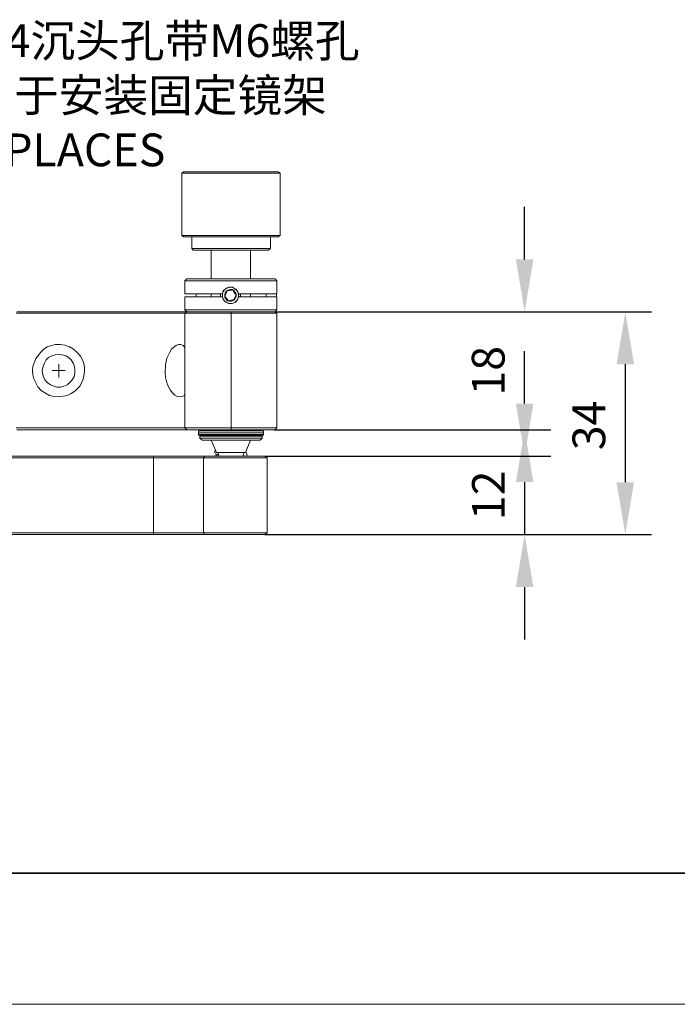
# Model space of a CAD drawing. Units: millimetres. Extents: x 12016 to 12313, y -7569 to -7359.
# Drawn here: x 12113 to 12163, y -7569 to -7494 of the extents above; entities that cross this region are included whole.
import ezdxf
from ezdxf import colors
from ezdxf.entities.mleader import LeaderData, LeaderLine
from ezdxf.math import Vec2, Vec3

# ---------------------------------------------------------------- set-up
doc = ezdxf.new("R2010")
doc.units = ezdxf.units.MM
doc.header["$LTSCALE"] = 10
doc.header["$PDMODE"] = 34
doc.layers.add('1轮廓实线层', color=7, linetype='Continuous')
doc.layers.add('6文字层', color=3, linetype='Continuous')
for name, color, linetype, lineweight in [('7标注层', 4, 'Continuous', 5), ('粗实线层', 7, 'Continuous', 35), ('细实线层', 7, 'Continuous', 18)]:
    doc.layers.add(name, color=color, linetype=linetype, lineweight=lineweight)
doc.styles.add('TH-GBD2M', font='calibri.ttf', dxfattribs={"width": 0.8, "height": 2.5})
doc.dimstyles.new('TH-GBD2M', dxfattribs={"dimtxt": 2.5, "dimasz": 4, "dimexe": 2, "dimexo": 0, "dimgap": 1.5, "dimtad": 1, "dimdec": 4, "dimlfac": 0.1, "dimzin": 9, "dimdsep": 46, "dimtxsty": 'TH-GBD2M', "dimcen": 0, "dimclrt": 3, "dimadec": 0, "dimazin": 3, "dimtfac": 1, "dimtdec": 4, "dimtofl": 0, "dimtmove": 0, "dimatfit": 3, "dimfxl": 1, "dimtolj": 1, "dimtzin": 0, "dimarcsym": 0})

# ---------------------------------------------------------------- blocks, each defined once
blk = doc.blocks.new('*X117')
at = {"layer": '粗实线层'}
blk.add_line((-138.5, -95), (138.5, -95), dxfattribs=at)
at = {"layer": '细实线层'}
blk.add_line((-148.5, -105), (148.5, -105), dxfattribs=at)
blk = doc.blocks.new('*D148')
at = {"layer": '7标注层', "color": 0, "lineweight": -2, "transparency": 16777216}
for p, q in [((12151.616, -7512.509), (12151.616, -7508.509)), ((12132.563, -7516.509), (12153.616, -7516.509)), ((12132.493, -7525.505), (12153.616, -7525.505)), ((12151.616, -7529.505), (12151.616, -7533.505))]:
    blk.add_line(p, q, dxfattribs=at)
at = {"layer": '7标注层', "color": 0, "transparency": 16777216}
for points in [[(12150.949, -7512.509), (12152.282, -7512.509), (12151.616, -7516.509)], [(12150.949, -7529.505), (12152.282, -7529.505), (12151.616, -7525.505)]]:
    blk.add_solid(points, dxfattribs=at)
at = {"layer": 'Defpoints', "color": 0, "transparency": 16777216}
for p in [(12132.563, -7516.509), (12151.616, -7516.509), (12132.493, -7525.505)]:
    blk.add_point(p, dxfattribs=at)
at = {"layer": '7标注层', "color": 3, "transparency": 16777216, "insert": (12148.835, -7521.007), "char_height": 2.5, "attachment_point": 5, "rotation": 90, "style": 'TH-GBD2M'}
blk.add_mtext('\\A1;18', dxfattribs=at)
blk = doc.blocks.new('*D149')
at = {"layer": '7标注层', "color": 0, "lineweight": -2, "transparency": 16777216}
for p, q in [((12132.563, -7516.509), (12161.3, -7516.509)), ((12159.3, -7520.509), (12159.3, -7529.513)), ((12144.54, -7533.513), (12161.3, -7533.513))]:
    blk.add_line(p, q, dxfattribs=at)
at = {"layer": '7标注层', "color": 0, "transparency": 16777216}
for points in [[(12158.633, -7520.509), (12159.967, -7520.509), (12159.3, -7516.509)], [(12158.633, -7529.513), (12159.967, -7529.513), (12159.3, -7533.513)]]:
    blk.add_solid(points, dxfattribs=at)
at = {"layer": 'Defpoints', "color": 0, "transparency": 16777216}
for p in [(12132.563, -7516.509), (12144.54, -7533.513), (12159.3, -7533.513)]:
    blk.add_point(p, dxfattribs=at)
at = {"layer": '7标注层', "color": 3, "transparency": 16777216, "insert": (12156.519, -7525.178), "char_height": 2.5, "attachment_point": 5, "rotation": 90, "style": 'TH-GBD2M'}
blk.add_mtext('\\A1;34', dxfattribs=at)
blk = doc.blocks.new('*D150')
at = {"layer": '7标注层', "color": 0, "lineweight": -2, "transparency": 16777216}
for p, q in [((12151.616, -7523.516), (12151.616, -7519.516)), ((12131.787, -7527.516), (12153.616, -7527.516)), ((12131.787, -7533.513), (12153.616, -7533.513)), ((12151.616, -7537.513), (12151.616, -7541.513))]:
    blk.add_line(p, q, dxfattribs=at)
at = {"layer": '7标注层', "color": 0, "transparency": 16777216}
for points in [[(12150.949, -7523.516), (12152.282, -7523.516), (12151.616, -7527.516)], [(12150.949, -7537.513), (12152.282, -7537.513), (12151.616, -7533.513)]]:
    blk.add_solid(points, dxfattribs=at)
at = {"layer": 'Defpoints', "color": 0, "transparency": 16777216}
for p in [(12131.787, -7527.516), (12131.787, -7533.513), (12151.616, -7533.513)]:
    blk.add_point(p, dxfattribs=at)
at = {"layer": '7标注层', "color": 3, "transparency": 16777216, "insert": (12148.853, -7530.515), "char_height": 2.5, "attachment_point": 5, "rotation": 90, "style": 'TH-GBD2M'}
blk.add_mtext('\\A1;12', dxfattribs=at)

msp = doc.modelspace()

# ---------------------------------------------------------------- linework, layer by layer
at = {"color": 7, "lineweight": 0}
for points in [[(12125.57821, -7505.82013), (12125.4371, -7505.92596)], [(12125.4371, -7505.92596), (12125.4371, -7510.68846)], [(12131.01099, -7505.92596), (12130.62293, -7505.92596), (12130.16432, -7505.92596), (12129.70571, -7505.92596), (12129.2471, -7505.92596), (12128.78849, -7505.92596), (12128.32988, -7505.92596), (12127.90654, -7505.92596), (12127.48321, -7505.92596), (12127.09516, -7505.92596), (12126.7071, -7505.92596), (12126.3896, -7505.92596), (12126.10738, -7505.92596), (12125.86043, -7505.92596), (12125.68404, -7505.92596), (12125.54293, -7505.92596), (12125.47238, -7505.92596), (12125.4371, -7505.92596)], [(12125.57821, -7505.82013), (12125.64877, -7505.82013), (12125.7546, -7505.82013), (12125.93099, -7505.82013), (12126.14266, -7505.82013), (12126.42488, -7505.82013), (12126.74238, -7505.82013), (12127.09516, -7505.82013), (12127.48321, -7505.82013), (12127.87127, -7505.82013), (12128.32988, -7505.82013), (12128.75321, -7505.82013), (12129.21182, -7505.82013), (12129.67043, -7505.82013), (12130.12904, -7505.82013), (12130.55238, -7505.82013), (12130.97571, -7505.82013)], [(12130.97571, -7505.82013), (12131.36377, -7505.82013), (12131.68127, -7505.82013), (12131.99877, -7505.82013), (12132.28099, -7505.82013), (12132.49266, -7505.82013), (12132.66904, -7505.82013), (12132.77488, -7505.82013), (12132.81016, -7505.82013)], [(12132.95127, -7505.92596), (12132.88071, -7505.92596), (12132.7396, -7505.92596), (12132.56321, -7505.92596), (12132.35154, -7505.92596), (12132.06932, -7505.92596), (12131.75182, -7505.92596), (12131.39904, -7505.92596), (12131.01099, -7505.92596)], [(12132.95127, -7505.92596), (12132.81016, -7505.82013)], [(12132.95127, -7510.68846), (12132.95127, -7505.92596)], [(12125.4371, -7510.68846), (12125.57821, -7510.79429)], [(12125.4371, -7510.68846), (12125.47238, -7510.68846), (12125.54293, -7510.68846), (12125.68404, -7510.68846), (12125.86043, -7510.68846), (12126.10738, -7510.68846), (12126.3896, -7510.68846), (12126.7071, -7510.68846), (12127.09516, -7510.68846), (12127.48321, -7510.68846), (12127.90654, -7510.68846), (12128.32988, -7510.68846), (12128.78849, -7510.68846), (12129.2471, -7510.68846), (12129.70571, -7510.68846), (12130.16432, -7510.68846), (12130.62293, -7510.68846), (12131.01099, -7510.68846)], [(12130.97571, -7510.79429), (12130.55238, -7510.79429), (12130.12904, -7510.79429), (12129.67043, -7510.79429), (12129.21182, -7510.79429), (12128.75321, -7510.79429), (12128.32988, -7510.79429), (12127.87127, -7510.79429), (12127.48321, -7510.79429), (12127.09516, -7510.79429), (12126.74238, -7510.79429), (12126.42488, -7510.79429), (12126.14266, -7510.79429), (12125.93099, -7510.79429), (12125.7546, -7510.79429), (12125.64877, -7510.79429), (12125.57821, -7510.79429)], [(12126.21321, -7510.79429), (12126.21321, -7511.67624)], [(12132.81016, -7510.79429), (12132.77488, -7510.79429), (12132.66904, -7510.79429), (12132.49266, -7510.79429), (12132.28099, -7510.79429), (12131.99877, -7510.79429), (12131.68127, -7510.79429), (12131.36377, -7510.79429), (12130.97571, -7510.79429)], [(12131.01099, -7510.68846), (12131.39904, -7510.68846), (12131.75182, -7510.68846), (12132.06932, -7510.68846), (12132.35154, -7510.68846), (12132.56321, -7510.68846), (12132.7396, -7510.68846), (12132.88071, -7510.68846), (12132.95127, -7510.68846)], [(12132.21043, -7511.67624), (12132.21043, -7510.79429)], [(12132.81016, -7510.79429), (12132.95127, -7510.68846)], [(12126.21321, -7511.67624), (12126.31904, -7511.81735)], [(12126.21321, -7511.67624), (12126.24849, -7511.67624), (12126.31904, -7511.67624), (12126.49543, -7511.67624), (12126.67182, -7511.67624), (12126.91877, -7511.67624), (12127.20099, -7511.67624), (12127.55377, -7511.67624), (12127.90654, -7511.67624), (12128.2946, -7511.67624), (12128.68266, -7511.67624), (12129.07071, -7511.67624), (12129.49404, -7511.67624), (12129.8821, -7511.67624), (12130.30543, -7511.67624), (12130.65821, -7511.67624)], [(12130.58766, -7511.81735), (12130.23488, -7511.81735), (12129.84682, -7511.81735), (12129.45877, -7511.81735), (12129.07071, -7511.81735), (12128.64738, -7511.81735), (12128.25932, -7511.81735), (12127.90654, -7511.81735), (12127.55377, -7511.81735), (12127.23627, -7511.81735), (12126.95404, -7511.81735), (12126.74238, -7511.81735), (12126.56599, -7511.81735), (12126.42488, -7511.81735), (12126.35432, -7511.81735), (12126.31904, -7511.81735)], [(12127.69488, -7511.81735), (12127.69488, -7514.00457)], [(12132.06932, -7511.81735), (12131.99877, -7511.81735), (12131.89293, -7511.81735), (12131.71654, -7511.81735), (12131.50488, -7511.81735), (12131.22266, -7511.81735), (12130.94043, -7511.81735), (12130.58766, -7511.81735)], [(12130.65821, -7511.67624), (12131.01099, -7511.67624), (12131.32849, -7511.67624), (12131.57543, -7511.67624), (12131.82238, -7511.67624), (12131.99877, -7511.67624), (12132.1046, -7511.67624), (12132.17516, -7511.67624), (12132.21043, -7511.67624)], [(12130.69349, -7514.00457), (12130.69349, -7511.81735)], [(12132.06932, -7511.81735), (12132.21043, -7511.67624)], [(12125.82516, -7514.00457), (12125.68404, -7514.14568)], [(12125.68404, -7514.14568), (12125.68404, -7515.13346)], [(12132.70432, -7514.14568), (12132.63377, -7514.14568), (12132.49266, -7514.14568), (12132.31627, -7514.14568), (12132.1046, -7514.14568), (12131.82238, -7514.14568), (12131.50488, -7514.14568), (12131.1521, -7514.14568), (12130.76404, -7514.14568), (12130.37599, -7514.14568), (12129.91738, -7514.14568), (12129.49404, -7514.14568), (12129.03543, -7514.14568), (12128.6121, -7514.14568), (12128.15349, -7514.14568), (12127.73016, -7514.14568), (12127.3421, -7514.14568), (12126.98932, -7514.14568), (12126.63654, -7514.14568), (12126.35432, -7514.14568), (12126.14266, -7514.14568), (12125.93099, -7514.14568), (12125.78988, -7514.14568), (12125.71932, -7514.14568), (12125.68404, -7514.14568)], [(12125.82516, -7514.00457), (12125.86043, -7514.00457), (12125.93099, -7514.00457), (12126.0721, -7514.00457), (12126.24849, -7514.00457), (12126.49543, -7514.00457), (12126.77766, -7514.00457), (12127.09516, -7514.00457), (12127.48321, -7514.00457), (12127.87127, -7514.00457), (12128.2946, -7514.00457), (12128.71793, -7514.00457), (12129.14127, -7514.00457), (12129.59988, -7514.00457), (12130.02321, -7514.00457), (12130.44654, -7514.00457), (12130.8346, -7514.00457), (12131.22266, -7514.00457), (12131.54016, -7514.00457), (12131.85766, -7514.00457), (12132.1046, -7514.00457), (12132.31627, -7514.00457), (12132.45738, -7514.00457), (12132.52793, -7514.00457), (12132.56321, -7514.00457)], [(12132.70432, -7514.14568), (12132.56321, -7514.00457)], [(12132.70432, -7515.13346), (12132.70432, -7514.14568)], [(12125.68404, -7515.13346), (12125.71932, -7515.13346), (12125.7546, -7515.13346), (12125.89571, -7515.13346), (12126.0721, -7515.13346), (12126.31904, -7515.13346), (12126.60127, -7515.13346), (12126.91877, -7515.13346), (12127.27154, -7515.13346), (12127.6596, -7515.13346), (12128.08293, -7515.13346), (12128.54154, -7515.13346)], [(12126.53071, -7515.3804), (12126.53071, -7515.13346)], [(12127.69488, -7515.13346), (12127.69488, -7515.3804)], [(12128.40043, -7515.3804), (12128.40043, -7515.16874), (12128.40043, -7515.13346)], [(12129.74099, -7515.02763), (12129.63516, -7514.88651), (12129.49404, -7514.7454), (12129.31766, -7514.63957), (12129.14127, -7514.63957), (12128.96488, -7514.67485), (12128.75321, -7514.78068), (12128.6121, -7514.92179), (12128.54154, -7515.09818), (12128.54154, -7515.13346)], [(12128.85904, -7514.92179), (12128.82377, -7515.09818), (12128.75321, -7515.23929), (12128.71793, -7515.34513)], [(12128.89432, -7514.92179), (12128.71793, -7515.34513)], [(12129.28238, -7514.85124), (12129.10599, -7514.88651), (12128.96488, -7514.92179), (12128.85904, -7514.92179)], [(12128.89432, -7514.92179), (12128.85904, -7514.92179)], [(12129.31766, -7514.85124), (12128.89432, -7514.92179)], [(12129.5646, -7515.16874), (12129.52932, -7515.13346), (12129.42349, -7514.99235), (12129.35293, -7514.88651), (12129.28238, -7514.85124)], [(12129.42349, -7515.59207), (12129.49404, -7515.41568), (12129.5646, -7515.27457), (12129.5646, -7515.16874)], [(12129.77627, -7515.13346), (12130.1996, -7515.13346), (12130.65821, -7515.13346), (12131.04627, -7515.13346), (12131.43432, -7515.13346), (12131.75182, -7515.13346), (12132.03404, -7515.13346), (12132.28099, -7515.13346), (12132.45738, -7515.13346), (12132.59849, -7515.13346), (12132.66904, -7515.13346), (12132.70432, -7515.13346)], [(12129.8821, -7515.13346), (12129.91738, -7515.23929), (12129.8821, -7515.3804)], [(12129.91738, -7515.3804), (12129.91738, -7515.23929), (12129.91738, -7515.13346)], [(12130.69349, -7515.3804), (12130.69349, -7515.13346)], [(12131.89293, -7515.13346), (12131.89293, -7515.3804)], [(12132.66904, -7515.13346), (12132.66904, -7515.3804)], [(12125.68404, -7515.3804), (12125.68404, -7516.36818)], [(12128.54154, -7515.3804), (12128.08293, -7515.3804), (12127.6596, -7515.3804), (12127.27154, -7515.3804), (12126.91877, -7515.3804), (12126.60127, -7515.3804), (12126.31904, -7515.3804), (12126.0721, -7515.3804), (12125.89571, -7515.3804), (12125.7546, -7515.3804), (12125.71932, -7515.3804), (12125.68404, -7515.3804)], [(12128.54154, -7515.3804), (12128.57682, -7515.52151), (12128.71793, -7515.6979), (12128.89432, -7515.80374), (12129.07071, -7515.87429), (12129.28238, -7515.87429), (12129.49404, -7515.80374), (12129.63516, -7515.66263), (12129.74099, -7515.48624)], [(12128.71793, -7515.34513), (12128.75321, -7515.3804), (12128.85904, -7515.48624), (12128.96488, -7515.62735), (12129.00016, -7515.66263)], [(12128.71793, -7515.34513), (12129.00016, -7515.66263)], [(12129.00016, -7515.66263), (12129.21182, -7515.62735), (12129.35293, -7515.59207), (12129.42349, -7515.59207)], [(12132.70432, -7515.3804), (12132.66904, -7515.3804), (12132.59849, -7515.3804), (12132.45738, -7515.3804), (12132.28099, -7515.3804), (12132.03404, -7515.3804), (12131.75182, -7515.3804), (12131.43432, -7515.3804), (12131.04627, -7515.3804), (12130.65821, -7515.3804), (12130.1996, -7515.3804), (12129.77627, -7515.3804)], [(12132.70432, -7516.36818), (12132.70432, -7515.3804)], [(12125.68404, -7516.61513), (12125.40182, -7516.61513), (12124.90793, -7516.61513), (12124.37877, -7516.61513), (12123.81432, -7516.61513), (12123.17932, -7516.61513), (12122.50904, -7516.61513), (12121.80349, -7516.61513), (12121.06266, -7516.61513), (12120.25127, -7516.61513), (12119.43988, -7516.61513), (12118.55793, -7516.61513), (12117.67599, -7516.61513), (12116.75877, -7516.61513), (12115.80627, -7516.61513), (12114.81849, -7516.61513), (12113.83071, -7516.61513), (12112.80766, -7516.61513)], [(12112.84293, -7516.50929), (12113.86599, -7516.50929), (12114.88904, -7516.50929), (12115.84154, -7516.50929), (12116.82932, -7516.50929), (12117.74654, -7516.50929), (12118.62849, -7516.50929), (12119.51043, -7516.50929), (12120.3571, -7516.50929), (12121.13321, -7516.50929), (12121.90932, -7516.50929), (12122.61488, -7516.50929), (12123.28516, -7516.50929), (12123.92016, -7516.50929), (12124.4846, -7516.50929), (12125.01377, -7516.50929), (12125.50766, -7516.50929), (12125.82516, -7516.50929)], [(12125.68404, -7516.36818), (12125.82516, -7516.50929)], [(12125.68404, -7516.36818), (12125.71932, -7516.36818), (12125.78988, -7516.36818), (12125.93099, -7516.36818), (12126.14266, -7516.36818), (12126.35432, -7516.36818), (12126.63654, -7516.36818), (12126.98932, -7516.36818), (12127.3421, -7516.36818), (12127.73016, -7516.36818), (12128.15349, -7516.36818), (12128.6121, -7516.36818), (12129.03543, -7516.36818), (12129.49404, -7516.36818), (12129.91738, -7516.36818), (12130.37599, -7516.36818), (12130.76404, -7516.36818), (12131.1521, -7516.36818), (12131.50488, -7516.36818), (12131.82238, -7516.36818), (12132.1046, -7516.36818), (12132.31627, -7516.36818), (12132.49266, -7516.36818), (12132.63377, -7516.36818), (12132.70432, -7516.36818)], [(12125.82516, -7516.50929), (12125.68404, -7516.61513)], [(12129.21182, -7516.61513), (12128.75321, -7516.61513), (12128.2946, -7516.61513), (12127.87127, -7516.61513), (12127.44793, -7516.61513), (12127.05988, -7516.61513), (12126.7071, -7516.61513), (12126.42488, -7516.61513), (12126.17793, -7516.61513), (12125.96627, -7516.61513), (12125.82516, -7516.61513), (12125.71932, -7516.61513), (12125.68404, -7516.61513)], [(12125.68404, -7525.36401), (12125.68404, -7516.61513)], [(12132.56321, -7516.50929), (12132.52793, -7516.50929), (12132.45738, -7516.50929), (12132.31627, -7516.50929), (12132.1046, -7516.50929), (12131.85766, -7516.50929), (12131.54016, -7516.50929), (12131.22266, -7516.50929), (12130.8346, -7516.50929), (12130.44654, -7516.50929), (12130.02321, -7516.50929), (12129.59988, -7516.50929), (12129.14127, -7516.50929), (12128.71793, -7516.50929), (12128.2946, -7516.50929), (12127.87127, -7516.50929), (12127.48321, -7516.50929), (12127.09516, -7516.50929), (12126.77766, -7516.50929), (12126.49543, -7516.50929), (12126.24849, -7516.50929), (12126.0721, -7516.50929), (12125.93099, -7516.50929), (12125.86043, -7516.50929), (12125.82516, -7516.50929)], [(12125.82516, -7516.50929), (12125.86043, -7516.50929), (12125.93099, -7516.50929), (12126.0721, -7516.50929), (12126.28377, -7516.50929), (12126.53071, -7516.50929), (12126.81293, -7516.50929), (12127.13043, -7516.50929), (12127.51849, -7516.50929), (12127.90654, -7516.50929), (12128.32988, -7516.50929), (12128.75321, -7516.50929), (12129.21182, -7516.50929)], [(12129.21182, -7516.50929), (12129.63516, -7516.50929), (12130.05849, -7516.50929), (12130.48182, -7516.50929), (12130.86988, -7516.50929), (12131.25793, -7516.50929), (12131.57543, -7516.50929), (12131.85766, -7516.50929), (12132.1046, -7516.50929), (12132.31627, -7516.50929), (12132.45738, -7516.50929), (12132.52793, -7516.50929), (12132.56321, -7516.50929)], [(12129.21182, -7516.50929), (12129.21182, -7516.61513)], [(12132.70432, -7516.61513), (12132.66904, -7516.61513), (12132.56321, -7516.61513), (12132.4221, -7516.61513), (12132.21043, -7516.61513), (12131.96349, -7516.61513), (12131.68127, -7516.61513), (12131.32849, -7516.61513), (12130.94043, -7516.61513), (12130.55238, -7516.61513), (12130.09377, -7516.61513), (12129.67043, -7516.61513), (12129.21182, -7516.61513)], [(12129.21182, -7525.36401), (12129.21182, -7516.61513)], [(12132.56321, -7516.50929), (12132.70432, -7516.36818)], [(12132.56321, -7516.50929), (12132.70432, -7516.61513)], [(12132.70432, -7516.61513), (12132.70432, -7525.36401)], [(12125.29599, -7523.0004), (12125.08432, -7522.96513), (12124.90793, -7522.85929), (12124.73154, -7522.6829), (12124.55516, -7522.47124), (12124.41404, -7522.18901), (12124.27293, -7521.83624), (12124.20238, -7521.51874), (12124.1671, -7521.16596), (12124.20238, -7520.56624), (12124.30821, -7520.03707), (12124.51988, -7519.57846), (12124.66099, -7519.36679), (12124.8021, -7519.22568), (12125.01377, -7519.08457), (12125.19016, -7519.01401), (12125.36654, -7519.01401), (12125.54293, -7519.08457), (12125.68404, -7519.22568)], [(12116.05321, -7520.98957), (12115.55932, -7520.98957)], [(12116.05321, -7520.98957), (12116.05321, -7520.49568)], [(12116.05321, -7520.98957), (12116.05321, -7521.51874)], [(12116.05321, -7520.98957), (12116.5471, -7520.98957)], [(12125.68404, -7522.78874), (12125.61349, -7522.89457), (12125.47238, -7522.96513), (12125.29599, -7523.0004)], [(12112.80766, -7525.36401), (12113.83071, -7525.36401), (12114.81849, -7525.36401), (12115.80627, -7525.36401), (12116.75877, -7525.36401), (12117.67599, -7525.36401), (12118.55793, -7525.36401), (12119.43988, -7525.36401), (12120.25127, -7525.36401), (12121.06266, -7525.36401), (12121.80349, -7525.36401), (12122.50904, -7525.36401), (12123.17932, -7525.36401), (12123.81432, -7525.36401), (12124.37877, -7525.36401), (12124.90793, -7525.36401), (12125.40182, -7525.36401), (12125.68404, -7525.36401)], [(12125.82516, -7525.50513), (12125.50766, -7525.50513), (12125.01377, -7525.50513), (12124.4846, -7525.50513), (12123.92016, -7525.50513), (12123.28516, -7525.50513), (12122.61488, -7525.50513), (12121.90932, -7525.50513), (12121.13321, -7525.50513), (12120.3571, -7525.50513), (12119.51043, -7525.50513), (12118.62849, -7525.50513), (12117.74654, -7525.50513), (12116.82932, -7525.50513), (12115.84154, -7525.50513), (12114.88904, -7525.50513), (12113.86599, -7525.50513), (12112.84293, -7525.50513)], [(12125.68404, -7525.36401), (12125.71932, -7525.36401), (12125.82516, -7525.36401), (12125.96627, -7525.36401), (12126.17793, -7525.36401), (12126.42488, -7525.36401), (12126.7071, -7525.36401), (12127.05988, -7525.36401), (12127.44793, -7525.36401), (12127.87127, -7525.36401), (12128.2946, -7525.36401), (12128.75321, -7525.36401), (12129.21182, -7525.36401)], [(12125.82516, -7525.50513), (12125.68404, -7525.36401)], [(12129.21182, -7525.50513), (12128.75321, -7525.50513), (12128.32988, -7525.50513), (12127.90654, -7525.50513), (12127.51849, -7525.50513), (12127.13043, -7525.50513), (12126.81293, -7525.50513), (12126.53071, -7525.50513), (12126.28377, -7525.50513), (12126.0721, -7525.50513), (12125.93099, -7525.50513), (12125.86043, -7525.50513), (12125.82516, -7525.50513)], [(12126.81293, -7525.57568), (12126.77766, -7525.57568), (12126.74238, -7525.57568), (12126.74238, -7525.61096), (12126.7071, -7525.61096), (12126.7071, -7525.64624), (12126.7071, -7525.68151)], [(12126.7071, -7525.68151), (12126.7071, -7525.8579)], [(12131.68127, -7525.68151), (12131.64599, -7525.68151), (12131.54016, -7525.68151), (12131.39904, -7525.68151), (12131.18738, -7525.68151), (12130.94043, -7525.68151), (12130.65821, -7525.68151), (12130.34071, -7525.68151), (12129.98793, -7525.68151), (12129.59988, -7525.68151), (12129.2471, -7525.68151), (12128.85904, -7525.68151), (12128.50627, -7525.68151), (12128.15349, -7525.68151), (12127.80071, -7525.68151), (12127.51849, -7525.68151), (12127.27154, -7525.68151), (12127.05988, -7525.68151), (12126.88349, -7525.68151), (12126.77766, -7525.68151), (12126.7071, -7525.68151)], [(12126.81293, -7525.57568), (12126.88349, -7525.57568), (12126.98932, -7525.57568), (12127.16571, -7525.57568), (12127.41266, -7525.57568), (12127.6596, -7525.57568), (12127.9771, -7525.57568), (12128.32988, -7525.57568), (12128.68266, -7525.57568), (12129.03543, -7525.57568), (12129.42349, -7525.57568), (12129.77627, -7525.57568), (12130.12904, -7525.57568), (12130.48182, -7525.57568), (12130.76404, -7525.57568), (12131.01099, -7525.57568), (12131.25793, -7525.57568), (12131.39904, -7525.57568), (12131.54016, -7525.57568), (12131.57543, -7525.57568), (12131.61071, -7525.57568)], [(12127.20099, -7525.50513), (12127.20099, -7525.57568)], [(12129.21182, -7525.36401), (12129.67043, -7525.36401), (12130.09377, -7525.36401), (12130.55238, -7525.36401), (12130.94043, -7525.36401), (12131.32849, -7525.36401), (12131.68127, -7525.36401), (12131.96349, -7525.36401), (12132.21043, -7525.36401), (12132.4221, -7525.36401), (12132.56321, -7525.36401), (12132.66904, -7525.36401), (12132.70432, -7525.36401)], [(12129.21182, -7525.50513), (12129.21182, -7525.36401)], [(12132.56321, -7525.50513), (12132.52793, -7525.50513), (12132.45738, -7525.50513), (12132.31627, -7525.50513), (12132.1046, -7525.50513), (12131.85766, -7525.50513), (12131.57543, -7525.50513), (12131.25793, -7525.50513), (12130.86988, -7525.50513), (12130.48182, -7525.50513), (12130.05849, -7525.50513), (12129.63516, -7525.50513), (12129.21182, -7525.50513)], [(12131.18738, -7525.57568), (12131.18738, -7525.50513)], [(12131.68127, -7525.68151), (12131.68127, -7525.64624), (12131.68127, -7525.61096), (12131.64599, -7525.57568), (12131.61071, -7525.57568)], [(12131.68127, -7525.8579), (12131.68127, -7525.68151)], [(12132.56321, -7525.50513), (12132.70432, -7525.36401)], [(12126.7071, -7525.8579), (12126.7071, -7525.89318), (12126.74238, -7525.92846), (12126.77766, -7525.92846), (12126.81293, -7525.92846)], [(12126.7071, -7525.8579), (12126.77766, -7525.8579), (12126.88349, -7525.8579), (12127.05988, -7525.8579), (12127.27154, -7525.8579), (12127.51849, -7525.8579), (12127.80071, -7525.8579), (12128.15349, -7525.8579), (12128.50627, -7525.8579), (12128.85904, -7525.8579), (12129.2471, -7525.8579), (12129.59988, -7525.8579), (12129.98793, -7525.8579), (12130.34071, -7525.8579), (12130.65821, -7525.8579), (12130.94043, -7525.8579), (12131.18738, -7525.8579), (12131.39904, -7525.8579), (12131.54016, -7525.8579), (12131.64599, -7525.8579), (12131.68127, -7525.8579)], [(12131.61071, -7525.92846), (12131.57543, -7525.92846), (12131.54016, -7525.92846), (12131.39904, -7525.92846), (12131.25793, -7525.92846), (12131.01099, -7525.92846), (12130.76404, -7525.92846), (12130.48182, -7525.92846), (12130.12904, -7525.92846), (12129.77627, -7525.92846), (12129.42349, -7525.92846), (12129.03543, -7525.92846), (12128.68266, -7525.92846), (12128.32988, -7525.92846), (12127.9771, -7525.92846), (12127.6596, -7525.92846), (12127.41266, -7525.92846), (12127.16571, -7525.92846), (12126.98932, -7525.92846), (12126.88349, -7525.92846), (12126.81293, -7525.92846)], [(12126.81293, -7525.99901), (12126.81293, -7526.14013)], [(12126.81293, -7525.99901), (12126.88349, -7525.99901), (12126.98932, -7525.99901), (12127.13043, -7525.99901), (12127.3421, -7525.99901), (12127.58904, -7525.99901), (12127.87127, -7525.99901), (12128.18877, -7525.99901), (12128.54154, -7525.99901), (12128.89432, -7525.99901), (12129.2471, -7525.99901), (12129.63516, -7525.99901), (12129.98793, -7525.99901), (12130.30543, -7525.99901), (12130.62293, -7525.99901), (12130.90516, -7525.99901), (12131.11682, -7525.99901), (12131.32849, -7525.99901), (12131.4696, -7525.99901), (12131.54016, -7525.99901), (12131.57543, -7525.99901)], [(12126.81293, -7526.14013), (12126.98932, -7526.31651)], [(12126.81293, -7526.14013), (12126.84821, -7526.14013), (12126.91877, -7526.14013), (12127.05988, -7526.14013), (12127.23627, -7526.14013), (12127.48321, -7526.14013), (12127.73016, -7526.14013), (12128.04766, -7526.14013), (12128.36516, -7526.14013), (12128.71793, -7526.14013), (12129.07071, -7526.14013), (12129.42349, -7526.14013), (12129.81154, -7526.14013), (12130.12904, -7526.14013), (12130.44654, -7526.14013), (12130.76404, -7526.14013), (12131.01099, -7526.14013), (12131.22266, -7526.14013), (12131.39904, -7526.14013), (12131.50488, -7526.14013), (12131.57543, -7526.14013)], [(12131.43432, -7526.31651), (12131.39904, -7526.31651), (12131.36377, -7526.31651), (12131.22266, -7526.31651), (12131.04627, -7526.31651), (12130.8346, -7526.31651), (12130.58766, -7526.31651), (12130.27016, -7526.31651), (12129.95266, -7526.31651), (12129.59988, -7526.31651), (12129.2471, -7526.31651), (12128.89432, -7526.31651), (12128.54154, -7526.31651), (12128.22404, -7526.31651), (12127.90654, -7526.31651), (12127.62432, -7526.31651), (12127.41266, -7526.31651), (12127.20099, -7526.31651), (12127.09516, -7526.31651), (12126.98932, -7526.31651)], [(12127.20099, -7525.92846), (12127.20099, -7525.99901)], [(12127.69488, -7526.31651), (12128.08293, -7527.23374)], [(12130.30543, -7527.23374), (12130.69349, -7526.31651)], [(12131.18738, -7525.99901), (12131.18738, -7525.92846)], [(12131.43432, -7526.31651), (12131.57543, -7526.14013)], [(12131.57543, -7526.14013), (12131.57543, -7525.99901)], [(12131.61071, -7525.92846), (12131.64599, -7525.92846), (12131.68127, -7525.92846), (12131.68127, -7525.89318), (12131.68127, -7525.8579)], [(12128.01238, -7527.09263), (12127.9771, -7527.1279), (12127.9771, -7527.16318), (12127.9771, -7527.23374), (12127.9771, -7527.26901), (12128.01238, -7527.30429), (12128.04766, -7527.33957), (12128.08293, -7527.37485), (12128.15349, -7527.41013)], [(12105.54043, -7527.51596), (12123.28516, -7527.51596)], [(12123.28516, -7527.65707), (12105.54043, -7527.65707)], [(12123.28516, -7527.65707), (12123.28516, -7527.51596)], [(12123.28516, -7527.51596), (12123.8496, -7527.51596), (12124.37877, -7527.51596), (12124.90793, -7527.51596), (12125.4371, -7527.51596), (12125.93099, -7527.51596), (12126.3896, -7527.51596), (12126.81293, -7527.51596), (12127.20099, -7527.51596)], [(12127.09516, -7527.65707), (12126.7071, -7527.65707), (12126.31904, -7527.65707), (12125.86043, -7527.65707), (12125.36654, -7527.65707), (12124.87266, -7527.65707), (12124.34349, -7527.65707), (12123.81432, -7527.65707), (12123.28516, -7527.65707)], [(12123.28516, -7533.37207), (12123.28516, -7527.65707)], [(12127.09516, -7527.65707), (12127.20099, -7527.51596)], [(12131.96349, -7527.65707), (12131.92821, -7527.65707), (12131.82238, -7527.65707), (12131.68127, -7527.65707), (12131.50488, -7527.65707), (12131.25793, -7527.65707), (12130.97571, -7527.65707), (12130.65821, -7527.65707), (12130.34071, -7527.65707), (12129.95266, -7527.65707), (12129.5646, -7527.65707), (12129.17654, -7527.65707), (12128.78849, -7527.65707), (12128.40043, -7527.65707), (12128.01238, -7527.65707), (12127.69488, -7527.65707), (12127.37738, -7527.65707), (12127.09516, -7527.65707)], [(12127.09516, -7527.65707), (12127.09516, -7533.37207)], [(12127.20099, -7527.51596), (12127.48321, -7527.51596), (12127.80071, -7527.51596), (12128.15349, -7527.51596), (12128.54154, -7527.51596), (12128.9296, -7527.51596), (12129.31766, -7527.51596), (12129.70571, -7527.51596), (12130.09377, -7527.51596), (12130.44654, -7527.51596), (12130.79932, -7527.51596), (12131.08154, -7527.51596), (12131.32849, -7527.51596), (12131.54016, -7527.51596), (12131.68127, -7527.51596), (12131.75182, -7527.51596), (12131.7871, -7527.51596)], [(12128.18877, -7527.41013), (12128.08293, -7527.4454), (12128.01238, -7527.48068), (12128.01238, -7527.51596)], [(12128.36516, -7527.23374), (12128.22404, -7527.23374), (12128.11821, -7527.23374), (12128.08293, -7527.23374)], [(12128.25932, -7527.41013), (12128.18877, -7527.41013), (12128.11821, -7527.4454)], [(12128.15349, -7527.41013), (12128.18877, -7527.41013)], [(12128.18877, -7527.23374), (12128.22404, -7527.33957), (12128.2946, -7527.51596)], [(12128.22404, -7527.41013), (12128.25932, -7527.37485)], [(12130.30543, -7527.23374), (12130.23488, -7527.23374), (12130.12904, -7527.23374), (12129.95266, -7527.23374), (12129.77627, -7527.23374), (12129.52932, -7527.23374), (12129.28238, -7527.23374), (12129.03543, -7527.23374), (12128.78849, -7527.23374), (12128.57682, -7527.23374), (12128.36516, -7527.23374)], [(12130.12904, -7527.51596), (12130.16432, -7527.33957), (12130.1996, -7527.23374)], [(12130.1996, -7527.26901), (12130.1996, -7527.23374)], [(12130.37599, -7527.51596), (12130.41127, -7527.48068), (12130.41127, -7527.41013), (12130.41127, -7527.37485), (12130.41127, -7527.33957), (12130.37599, -7527.26901), (12130.30543, -7527.23374)], [(12131.96349, -7527.65707), (12131.7871, -7527.51596)], [(12131.96349, -7527.65707), (12131.96349, -7533.37207)], [(12105.54043, -7533.37207), (12123.28516, -7533.37207)], [(12123.28516, -7533.51318), (12105.54043, -7533.51318)], [(12123.28516, -7533.37207), (12123.81432, -7533.37207), (12124.34349, -7533.37207), (12124.87266, -7533.37207), (12125.36654, -7533.37207), (12125.86043, -7533.37207), (12126.31904, -7533.37207), (12126.7071, -7533.37207), (12127.09516, -7533.37207)], [(12123.28516, -7533.51318), (12123.28516, -7533.37207)], [(12127.20099, -7533.51318), (12126.81293, -7533.51318), (12126.3896, -7533.51318), (12125.93099, -7533.51318), (12125.4371, -7533.51318), (12124.90793, -7533.51318), (12124.37877, -7533.51318), (12123.8496, -7533.51318), (12123.28516, -7533.51318)], [(12127.09516, -7533.37207), (12127.37738, -7533.37207), (12127.69488, -7533.37207), (12128.01238, -7533.37207), (12128.40043, -7533.37207), (12128.78849, -7533.37207), (12129.17654, -7533.37207), (12129.5646, -7533.37207), (12129.95266, -7533.37207), (12130.34071, -7533.37207), (12130.65821, -7533.37207), (12130.97571, -7533.37207), (12131.25793, -7533.37207), (12131.50488, -7533.37207), (12131.68127, -7533.37207), (12131.82238, -7533.37207), (12131.92821, -7533.37207), (12131.96349, -7533.37207)], [(12127.20099, -7533.51318), (12127.09516, -7533.37207)], [(12131.7871, -7533.51318), (12131.75182, -7533.51318), (12131.68127, -7533.51318), (12131.54016, -7533.51318), (12131.32849, -7533.51318), (12131.08154, -7533.51318), (12130.79932, -7533.51318), (12130.44654, -7533.51318), (12130.09377, -7533.51318), (12129.70571, -7533.51318), (12129.31766, -7533.51318), (12128.9296, -7533.51318), (12128.54154, -7533.51318), (12128.15349, -7533.51318), (12127.80071, -7533.51318), (12127.48321, -7533.51318), (12127.20099, -7533.51318)], [(12131.7871, -7533.51318), (12131.96349, -7533.37207)]]:
    msp.add_lwpolyline(points, dxfattribs=at)
for points in [[(12128.68266, -7515.66263), (12128.82377, -7515.76846), (12129.00016, -7515.87429), (12129.17654, -7515.87429), (12129.35293, -7515.83901), (12129.52932, -7515.76846), (12129.67043, -7515.62735), (12129.74099, -7515.45096), (12129.77627, -7515.27457), (12129.74099, -7515.09818), (12129.67043, -7514.92179), (12129.5646, -7514.78068), (12129.38821, -7514.67485), (12129.21182, -7514.63957), (12129.03543, -7514.63957), (12128.85904, -7514.71013), (12128.71793, -7514.81596), (12128.6121, -7514.95707), (12128.54154, -7515.13346), (12128.54154, -7515.30985), (12128.57682, -7515.48624)], [(12128.82377, -7515.55679), (12128.9296, -7515.66263), (12129.10599, -7515.6979), (12129.2471, -7515.6979), (12129.42349, -7515.62735), (12129.52932, -7515.48624), (12129.59988, -7515.34513), (12129.59988, -7515.16874), (12129.52932, -7515.02763), (12129.42349, -7514.88651), (12129.28238, -7514.81596), (12129.14127, -7514.81596), (12128.96488, -7514.85124), (12128.82377, -7514.95707), (12128.75321, -7515.0629), (12128.71793, -7515.23929), (12128.71793, -7515.41568)], [(12116.05321, -7523.0004), (12115.70043, -7522.96513), (12115.34766, -7522.89457), (12115.03016, -7522.71818), (12114.71266, -7522.50651), (12114.46571, -7522.22429), (12114.28932, -7521.94207), (12114.14821, -7521.62457), (12114.07766, -7521.30707), (12114.04238, -7520.98957), (12114.07766, -7520.67207), (12114.28932, -7520.07235), (12114.67738, -7519.57846), (12114.92432, -7519.36679), (12115.17127, -7519.1904), (12115.48877, -7519.08457), (12115.80627, -7519.01401), (12116.15904, -7519.01401), (12116.51182, -7519.04929), (12116.8646, -7519.1904), (12117.1821, -7519.36679), (12117.46432, -7519.61374), (12117.71127, -7519.89596), (12117.85238, -7520.17818), (12117.95821, -7520.4604), (12118.02877, -7520.7779), (12118.02877, -7521.0954), (12117.92293, -7521.65985), (12117.67599, -7522.15374), (12117.28793, -7522.57707), (12117.00571, -7522.75346), (12116.68821, -7522.89457)], [(12116.05321, -7519.75485), (12116.30016, -7519.79013), (12116.58238, -7519.86068), (12116.79404, -7520.00179), (12117.00571, -7520.17818), (12117.14682, -7520.42513), (12117.25266, -7520.67207), (12117.28793, -7520.95429), (12117.28793, -7521.20124), (12117.21738, -7521.48346), (12117.07627, -7521.69513), (12116.89988, -7521.90679), (12116.68821, -7522.08318), (12116.44127, -7522.18901), (12116.19432, -7522.25957), (12115.9121, -7522.25957), (12115.66516, -7522.18901), (12115.41821, -7522.08318), (12115.17127, -7521.90679), (12114.99488, -7521.69513), (12114.88904, -7521.48346), (12114.81849, -7521.20124), (12114.78321, -7520.95429), (12114.85377, -7520.67207), (12114.9596, -7520.42513), (12115.10071, -7520.17818), (12115.2771, -7520.00179), (12115.52404, -7519.86068), (12115.77099, -7519.79013)]]:
    msp.add_lwpolyline(points, close=True, dxfattribs=at)
at = {"layer": '1轮廓实线层'}
msp.add_line((12162.52152, -7559.34551), (12302.52152, -7559.34551), dxfattribs=at)
at = {"layer": '6文字层', "color": 0}
msp.add_line((12162.52152, -7559.34551), (12042.52152, -7559.34551), dxfattribs=at)

# ---------------------------------------------------------------- block references
at = {"layer": '6文字层'}
msp.add_blockref('*X117', (12164.02152, -7464.34551), dxfattribs=at)

# ---------------------------------------------------------------- dimensions: what is measured, and where the dimension line sits
at = {"layer": '7标注层'}
for base, p1, p2, text, picture, middle in [((12151.61554, -7516.50929), (12132.49266, -7525.50513), (12132.56321, -7516.50929), '18', '*D148', (12151.61554, -7521.00721)), ((12159.30004, -7533.51318), (12132.56321, -7516.50929), (12144.54002, -7533.51318), '34', '*D149', (12159.30004, -7525.1781)), ((12151.61554, -7533.51318), (12131.7871, -7527.51596), (12131.7871, -7533.51318), '12', '*D150', (12151.61554, -7530.51457))]:
    dim = msp.add_linear_dim(base=base, p1=p1, p2=p2, angle=90, text=text, dimstyle='TH-GBD2M', dxfattribs=at)
    dim.commit()
    dim.dimension.update_dxf_attribs({"geometry": picture, "text_midpoint": middle, "dimtype": 160})

# ---------------------------------------------------------------- leaders
ml = msp.add_multileader_mtext('Standard', dxfattribs=at)
ml.set_content('{\\C3;M4\\fSimHei|b0|i0|c134|p49;沉头孔带\\fCalibri|b0|i0|c0|p34;M6\\fSimHei|b0|i0|c134|p49;螺孔\\fCalibri|b0|i0|c0|p34;\\P\\fSimHei|b0|i0|c134|p49;用于安装固定镜架\\fCalibri|b0|i0|c0|p34;\\P6 PLACES}', color=256, style='TH-GBD2M')
ml.set_leader_properties()
ml.build(insert=Vec2(0, 0))
ctx = ml.context
ctx.base_point, ctx.char_height, ctx.plane_origin = Vec3(12107.23177, -7495.83985), 2.5, Vec3(12106.75752, -7519.1904)
notes = []
notes.append((ctx, [(0, (1, 1, 0), (12099.23177, -7495.83985), (1, 0), 8, [(0, [(12106.52957, -7519.12663)], 0, [])])]))
ctx.mtext.insert, ctx.mtext.flow_direction = Vec3(12109.23177, -7494.57158), 5
for ctx, leaders in notes:
    for number, flags, end, landing, length, lines in leaders:
        leader = LeaderData()
        leader.index, (leader.has_last_leader_line, leader.has_dogleg_vector, leader.attachment_direction) = number, flags
        leader.last_leader_point, leader.dogleg_vector, leader.dogleg_length = Vec3(end), Vec3(landing), length
        for number, points, colour, breaks in lines:
            line = LeaderLine()
            line.index, line.vertices, line.color, line.breaks = number, Vec3.list(points), colors.encode_raw_color(colour), breaks
            leader.lines.append(line)
        ctx.leaders.append(leader)

doc.saveas('drawing.dxf')
